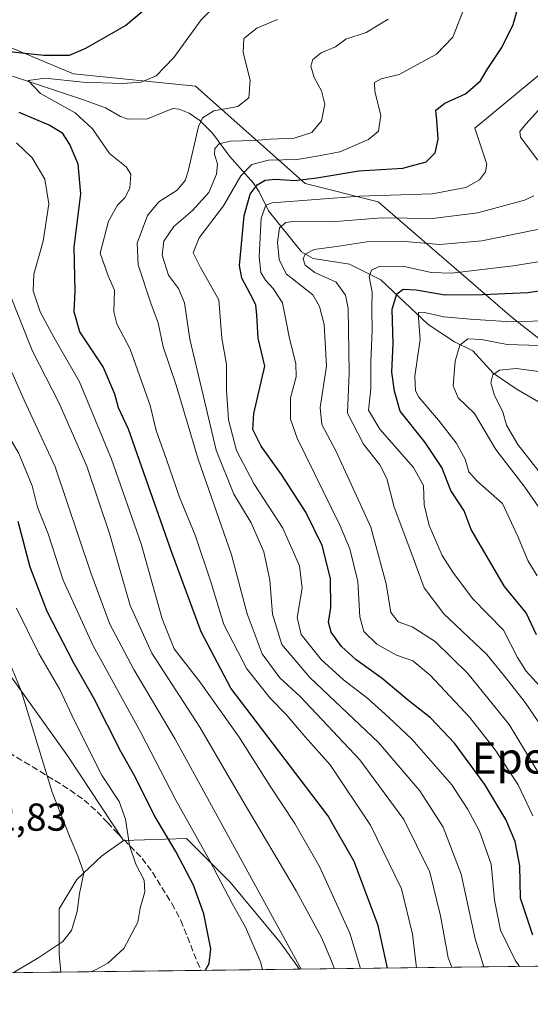
# Model space of a CAD drawing. Units: metres. Extents: x 583093 to 586493, y 4770579 to 4772934.
# Drawn here: x 584135 to 584266, y 4770584 to 4770837 of the extents above; entities that cross this region are included whole.
import ezdxf
from ezdxf.enums import TextEntityAlignment as Align

# ---------------------------------------------------------------- set-up
doc = ezdxf.new("R2010")
doc.units = ezdxf.units.M
doc.header["$MEASUREMENT"] = 0
doc.linetypes.add('DGN Style 3', pattern=[2.307223458686699, 1.648016756204785, -0.6592067024819142])
for name, color, linetype, lineweight in [('Arbolado forestal CxS', 92, 'Continuous', 0), ('Comarca CxS', 21, 'Continuous', 0), ('Comunidad Autónoma CxS', 142, 'Continuous', 0), ('Corriente natural lineal', 142, 'Continuous', 13), ('Curva de nivel maestra', 30, 'Continuous', 30), ('Curva de nivel normal', 30, 'Continuous', 0), ('Municipio CxS', 4, 'Continuous', 0), ('Pastizal CxS', 92, 'Continuous', 0), ('Provincia CxS', 1, 'Continuous', 0), ('Rótulo de punto de cota en terreno', 7, 'Continuous', 0), ('Senda', 7, 'DGN Style 3', 0), ('Texto cartográfico', 7, 'Continuous', 0)]:
    doc.layers.add(name, color=color, linetype=linetype, lineweight=lineweight)
doc.styles.add('Style-Arial', font='txt')

# ---------------------------------------------------------------- blocks, each defined once
blk = doc.blocks.new('*U12')
at = {"layer": 'Pastizal CxS', "color": 92, "linetype": 'Continuous', "lineweight": 0}
for points in [[(584283.4064999997, 4770742.997500001, 686.3340000000027), (584261.4367000004, 4770760.257099999, 697.3095999999932), (584226.9133000001, 4770790.0725, 719.9579999999987), (584208.0811000001, 4770794.7797, 725.7372999999934), (584179.8346999995, 4770819.8861, 743.2744999999995), (584148.4490999999, 4770823.024700001, 747.7428000000073), (584110.7867000002, 4770838.7171, 759.4334999999992), (584078.5044999998, 4770858.501300001, 769.7477999999975), (584062.1391000003, 4770868.530900001, 773.8159000000014), (584023.4955000002, 4770878.128500001, 781.5948999999965), (583999.1555000005, 4770878.894900001, 787.3329999999987), (584004.3113000002, 4770914.8573, 792.5111999999937), (584005.7896999996, 4770925.1687, 794.5736999999937), (584011.6781000001, 4770917.8027, 793.013300000006), (584024.7619000003, 4770910.2051, 790.8549000000058), (584071.6993000006, 4770917.321699999, 790.0417000000016), (584073.2695000004, 4770933.0123, 792.854800000001), (584045.0225000001, 4771002.054099999, 809.918399999995)], [(584103.6233000001, 4770708.0931, 798.1052000000054), (584147.0040999996, 4770647.497300001, 783.0981000000029), (584161.3169, 4770625.740499999, 781.0945000000065), (584155.6989000002, 4770621.7279, 783.5920999999945), (584149.2962999997, 4770615.701900001, 785.7866000000067), (584144.7773000002, 4770608.170100001, 786.523199999996), (584144.7773000002, 4770596.4959, 784.3751000000047), (584145.2494000001, 4770591.885199999, 782.5100999999996), (584101.7871000003, 4770591.346899999, 786.7421999999933)]]:
    blk.add_polyline3d(points, dxfattribs=at)

msp = doc.modelspace()

# ---------------------------------------------------------------- linework, layer by layer
at = {"layer": 'Arbolado forestal CxS', "color": 92, "linetype": 'Continuous', "lineweight": 0, "extrusion": (0.8089859846054175, 0.5043950297059833, 0.3018730374178912), "elevation": 2879094.021585594, "flags": 128}
msp.add_lwpolyline([(3739260.489662892, -910813.9187617081), (3739186.117867198, -910829.6602305651), (3739160.083042664, -910831.761876253)], dxfattribs=at)
at = {"layer": 'Arbolado forestal CxS', "color": 92, "linetype": 'Continuous', "lineweight": 0, "extrusion": (0.5101262594803405, 0.00631840197809678, 0.8600763205582627), "elevation": 328820.394463276, "flags": 128}
msp.add_lwpolyline([(4762991.351348267, -553011.3527735623), (4762991.351348267, -552849.5811167848)], dxfattribs=at)
at = {"layer": 'Arbolado forestal CxS', "color": 92, "linetype": 'Continuous', "lineweight": 0}
for points in [[(583999.1555000005, 4770878.894900001, 787.3329999999987), (584023.4955000002, 4770878.128500001, 781.5948999999965), (584062.1391000003, 4770868.530900001, 773.8159000000014), (584078.5044999998, 4770858.501300001, 769.7477999999975), (584110.7867000002, 4770838.7171, 759.4334999999992), (584148.4490999999, 4770823.024700001, 747.7428000000073), (584179.8346999995, 4770819.8861, 743.2744999999995), (584208.0811000001, 4770794.7797, 725.7372999999934), (584226.9133000001, 4770790.0725, 719.9579999999987), (584261.4367000004, 4770760.257099999, 697.3095999999932), (584283.4064999997, 4770742.997500001, 686.3340000000027), (584306.9451000001, 4770733.581700001, 678.0390999999945), (584336.2352999998, 4770732.361300001, 673.4395999999979)], [(584345.7257000003, 4770594.3684, 683.383799999996), (584206.6004999997, 4770592.645199999, 765.9140999999945), (584201.7459000006, 4770599.4417, 767.0285000000005), (584188.7729000002, 4770615.0097, 769.4471000000049), (584177.5295000002, 4770626.2533, 772.6395000000048), (584161.3169, 4770625.740499999, 781.0945000000065), (584147.0040999996, 4770647.497300001, 783.0981000000029), (584103.6233000001, 4770708.0931, 798.1052000000054), (584106.2039000001, 4770714.9705, 795.5360999999976), (584081.0954999998, 4770733.800100001, 803.2256000000052), (584062.2647000002, 4770757.337099999, 804.2302999999956), (584004.2012999998, 4770776.168500001, 823.1659999999974), (583955.5537, 4770804.413100001, 830.0801000000066), (583930.4451000001, 4770821.6735, 828.1033000000026), (583927.9253000002, 4770833.836300001, 824.6546999999993), (583936.6237000005, 4770842.926100001, 818.3692000000011)], [(584110.7867000002, 4770838.7171, 759.4334999999992), (584148.4490999999, 4770823.024700001, 747.7428000000073), (584179.8346999995, 4770819.8861, 743.2744999999995), (584208.0811000001, 4770794.7797, 725.7372999999934), (584226.9133000001, 4770790.0725, 719.9579999999987), (584261.4367000004, 4770760.257099999, 697.3095999999932), (584283.4064999997, 4770742.997500001, 686.3340000000027)], [(584206.6003999999, 4770592.645300001, 765.9140999999945), (584201.7459000006, 4770599.4417, 767.0285000000005), (584188.7729000002, 4770615.0097, 769.4471000000049), (584177.5295000002, 4770626.2533, 772.6395000000048), (584161.3169, 4770625.740499999, 781.0945000000065)]]:
    msp.add_polyline3d(points, dxfattribs=at)
at = {"layer": 'Comarca CxS', "color": 21, "linetype": 'Continuous', "lineweight": 0, "flags": 128}
msp.add_lwpolyline([(586484.5200006614, 4770620.859982253), (583477.3870702874, 4770583.61297098)], dxfattribs=at)
at = {"layer": 'Comunidad Autónoma CxS', "color": 142, "linetype": 'Continuous', "lineweight": 0, "flags": 128}
msp.add_lwpolyline([(586484.5200006614, 4770620.859982253), (583477.3870702874, 4770583.61297098)], dxfattribs=at)
at = {"layer": 'Corriente natural lineal', "color": 142, "linetype": 'Continuous', "lineweight": 13}
msp.add_polyline3d([(584132.7553000003, 4770822.4091, 746.9665999999997), (584150.7851999998, 4770816.460899999, 744.0920999999945), (584156.7122999998, 4770814.235200001, 743.1435999999959), (584160.5420000004, 4770812.0681, 742.3044999999984), (584162.5245000003, 4770811.4003, 742.1199999999953), (584167.5007999997, 4770811.461999999, 742.1432999999961), (584174.0712000001, 4770814.138599999, 742.7451000000001), (584175.6639, 4770813.9387, 742.4879999999977), (584178.2807, 4770812.869999999, 741.811600000001), (584180.9753000002, 4770811.0054, 740.6236000000063), (584184.2702000003, 4770807.736500001, 738.2461999999941), (584188.6052000001, 4770801.810900001, 734.5066999999982), (584194.7959000003, 4770794.916400001, 728.832899999994), (584196.2796, 4770792.6974, 726.4339000000036), (584198.6485000001, 4770787.7761, 722.2880000000005), (584207.1858999999, 4770777.192100001, 711.7727000000014), (584210.1908, 4770775.475000001, 710.9955999999949), (584219.5416000001, 4770774.053900001, 708.136799999993), (584227.5403000005, 4770770.0308, 704.6637999999948), (584239.7614000002, 4770758.5407, 695.7139000000025), (584246.5174000004, 4770754.090399999, 692.0969000000041), (584251.2325999998, 4770751.7444, 689.8343000000023), (584256.5288000006, 4770746.040899999, 686.6731), (584262.4502999998, 4770741.9823, 682.9817999999941), (584270.2403999995, 4770737.4307, 680.4262000000017)], dxfattribs=at)
at = {"layer": 'Curva de nivel maestra', "color": 30, "linetype": 'Continuous', "lineweight": 30, "flags": 128}
for points, elevation in [([(584123.79, 4770829.590100001), (584140.8600000005, 4770827.800100001), (584147.4299999997, 4770827.850099999), (584151.6399999997, 4770829.590100001), (584161.8499999996, 4770835.4901), (584169.2999999998, 4770841.700099999)], 750), ([(584266.7000000002, 4770601.420100001), (584263.54, 4770610.9101), (584263.3200000003, 4770619.2601), (584262.1200000001, 4770625.540100001), (584259.7599999999, 4770631.170100001), (584254.3799999999, 4770640.210100001), (584246.5, 4770650.780099999), (584240.3399999999, 4770657.350099999), (584234.8200000003, 4770661.720100001), (584227.9299999997, 4770667.470100001), (584221.2400000002, 4770672.210100001), (584217.4400000004, 4770675.6601), (584214.8099999996, 4770679.390100001), (584214.0800000001, 4770681.960100001), (584214.7199999997, 4770685.710100001), (584214.6399999997, 4770693.140100001), (584212.5, 4770701.6601), (584208.2400000002, 4770710.2301), (584202, 4770719.9001), (584196.79, 4770727.2301), (584194.6500000004, 4770731.5001), (584194.8499999996, 4770735.620100001), (584197.7000000002, 4770747.770099999), (584196, 4770755.0101), (584195.6600000003, 4770760.9001), (584195.4299999997, 4770763.610099999), (584193.9299999997, 4770766.420100001), (584191.7999999998, 4770770.420100001), (584191.1600000003, 4770773.690099999), (584192.4000000004, 4770786.470100001), (584193.9299999997, 4770792.030099999), (584195.7800000003, 4770794.460100001), (584197.7800000003, 4770795.6601), (584200.4500000002, 4770795.890100001), (584205.4500000002, 4770795.600099999), (584211.1100000005, 4770796.2601), (584221.9000000004, 4770798.0701), (584233.2400000002, 4770798.780099999), (584239.2300000004, 4770800.4001), (584241.5700000003, 4770802.720100001), (584242.3099999996, 4770806.2301), (584241.9699999997, 4770811.100099999), (584241.7100000001, 4770813.700099999), (584244.0700000003, 4770815.460100001), (584249.3799999999, 4770817.850099999), (584253.2300000004, 4770821.2301), (584255.1200000001, 4770824.390100001), (584258.7400000002, 4770829.770099999), (584261.6600000003, 4770835.700099999), (584263.1299999999, 4770840.850099999)], 725), ([(584229.3337000003, 4770592.926999999), (584226.8600000005, 4770603.850099999), (584220.6799999997, 4770620.350099999), (584213.9699999997, 4770632.2301), (584189, 4770664.9901), (584181.3399999999, 4770679.4101), (584173.7599999999, 4770699.890100001), (584162.5999999996, 4770731.5701), (584160.0700000003, 4770737.110099999), (584159.0999999996, 4770740.620100001), (584156.0899999999, 4770747.640100001), (584150.0599999996, 4770756.6501), (584148.6399999997, 4770761.770099999), (584148.9299999997, 4770767.100099999), (584148.5999999996, 4770778.440099999), (584150.3399999999, 4770792.120100001), (584149.6699999999, 4770799.770099999), (584147.5599999996, 4770804.870100001), (584145.7000000002, 4770807.6801), (584142.1699999999, 4770809.8101), (584134.4600000001, 4770813.100099999)], 750), ([(584267.6699999999, 4770678.670100001), (584264.9900000002, 4770684.3201), (584259.4299999997, 4770691.100099999), (584250.8200000003, 4770705.780099999), (584249.0700000003, 4770710.590100001), (584245.6399999997, 4770715.780099999), (584243.2400000002, 4770721.7501), (584239, 4770728.200099999), (584232.5899999999, 4770736.220100001), (584231.1200000001, 4770741.4001), (584230.4500000002, 4770746.270099999), (584230.7599999999, 4770753.6801), (584230.4800000004, 4770762.4901), (584231.7000000002, 4770766.420100001), (584233.3200000003, 4770767.620100001), (584236.6399999997, 4770767.4801), (584244.0300000003, 4770766.140100001), (584253.7599999999, 4770766.220100001), (584265.4400000004, 4770766.7401), (584283.0800000001, 4770769.450099999)], 700), ([(584182.3377, 4770592.344799999), (584183.3700000001, 4770594.100099999), (584183.79, 4770597.850099999), (584181.9800000004, 4770606.850099999), (584179.3499999996, 4770614.270099999), (584174.8099999996, 4770622.9101), (584169.2000000002, 4770632.3201), (584164.3799999999, 4770642.130100001), (584160.6900000004, 4770648.670100001), (584153.6900000004, 4770662.350099999), (584148.5300000003, 4770671.350099999), (584141.6600000003, 4770684.640100001), (584137.2999999998, 4770696.120100001), (584134.2000000002, 4770707.860099999)], 775.0000000000001)]:
    msp.add_lwpolyline(points, dxfattribs=dict(at, elevation=elevation))
at = {"layer": 'Curva de nivel normal', "color": 30, "linetype": 'Continuous', "lineweight": 0, "flags": 128}
for points, elevation in [([(584197.1243000003, 4770592.527799999), (584196.6200000001, 4770594.51), (584192.7699999996, 4770603.42), (584189.2800000003, 4770609.539999999), (584183.5700000003, 4770620.57), (584174.79, 4770636.16), (584165.7599999999, 4770653.539999999), (584153.4600000001, 4770676.029999999), (584145.8499999996, 4770692.77), (584141.9299999997, 4770704.689999999), (584139.1900000004, 4770711.529999999), (584137.8200000003, 4770716.980000001), (584134.3600000005, 4770725.369999999), (584128.1100000005, 4770735.859999999), (584118.7199999997, 4770755.27), (584117.8099999996, 4770761.77), (584118.2599999999, 4770769.439999999), (584116.5099999999, 4770778.880000001), (584112.5999999996, 4770786.850000001), (584104.8099999996, 4770798.060000001), (584098.5, 4770804.810000001), (584086.4800000004, 4770816.109999999), (584069.5199999996, 4770835.039999999), (584058.1500000004, 4770845.42)], 770), ([(584207.0597000001, 4770592.650800001), (584174.5999999996, 4770651.859999999), (584164.0199999996, 4770669.74), (584157.8300000001, 4770681.390000001), (584152.9500000002, 4770694.67), (584143.7800000003, 4770721.9), (584135.7699999996, 4770739.039999999), (584131.0099999999, 4770749.77), (584126.8799999999, 4770759.42), (584124.0300000003, 4770774.460000001), (584123.4000000004, 4770783.74), (584121.4699999997, 4770789.92), (584119.5800000001, 4770793.109999999), (584109.0800000001, 4770804.310000001), (584093.9900000002, 4770816.619999999), (584086.0499999998, 4770824.480000001), (584080.4199999999, 4770834.100000001), (584078.9800000004, 4770844.100000001)], 765.0000000000001), ([(584236.7609000001, 4770593.018800001), (584235.6900000004, 4770601.680000001), (584232.9199999999, 4770613.289999999), (584224.9400000004, 4770629.720000001), (584214.54, 4770645.24), (584208.1200000001, 4770652.460000001), (584203.2199999997, 4770658.220000001), (584199.0700000003, 4770662.4), (584193.0700000003, 4770669.960000001), (584187.1699999999, 4770681.33), (584183.8300000001, 4770692.34), (584179.8200000003, 4770704.359999999), (584175.7400000002, 4770714.109999999), (584172.4100000003, 4770723.77), (584169.7300000004, 4770731.27), (584168.1900000004, 4770737.66), (584163.0300000003, 4770752.15), (584159.5800000001, 4770758.66), (584158.8499999996, 4770761.77), (584159.0499999998, 4770767.350000001), (584157.4000000004, 4770771.01), (584155.2999999998, 4770776.850000001), (584157.5, 4770785.109999999), (584159.79, 4770789.27), (584161.6900000004, 4770791.119999999), (584162.9900000002, 4770793.58), (584163.2400000002, 4770797.17), (584162.0199999996, 4770799.08), (584157.7300000004, 4770802.52), (584153.3200000003, 4770808.869999999), (584148.9100000003, 4770813.029999999), (584139.9699999997, 4770817.99), (584136.7999999998, 4770821.289999999), (584141.2000000002, 4770821.890000001), (584150.8700000001, 4770820.850000001), (584161.0700000003, 4770820.539999999), (584165.9100000003, 4770820.92), (584169.75, 4770822.51), (584174.3099999996, 4770827.189999999), (584181.3600000005, 4770836.880000001), (584188.5700000003, 4770844.119999999)], 745), ([(584263.2764999997, 4770593.347200001), (584262.1799999997, 4770594.939999999), (584258.3899999997, 4770602.710000001), (584256.8700000001, 4770610.439999999), (584255.9600000001, 4770619.640000001), (584252.9800000004, 4770628.199999999), (584249.9400000004, 4770633.699999999), (584245.8300000001, 4770640.09), (584235.6799999997, 4770651.74), (584229.6100000005, 4770657.42), (584224.1900000004, 4770662.289999999), (584217.9900000002, 4770667.060000001), (584212.25, 4770672.32), (584207.0300000003, 4770678.779999999), (584206, 4770683.109999999), (584207.3399999999, 4770690.689999999), (584206.6699999999, 4770696.430000001), (584202.3799999999, 4770706.09), (584194.9900000002, 4770717.42), (584190.4100000003, 4770726.07), (584188.3600000005, 4770734.039999999), (584187.8600000005, 4770741.59), (584187.8700000001, 4770748.210000001), (584186.6900000004, 4770755), (584185.8899999997, 4770764.869999999), (584181.1799999997, 4770773.16), (584179.2300000004, 4770776.930000001), (584180.7800000003, 4770780.869999999), (584187.0700000003, 4770789.100000001), (584191.5099999999, 4770796.77), (584194.3499999996, 4770799.680000001), (584198.6500000004, 4770800.800000001), (584206.0300000003, 4770800.970000001), (584211.6600000003, 4770801.91), (584217.0599999996, 4770802.939999999), (584224.3799999999, 4770806.130000001), (584227, 4770808.26), (584227.5999999996, 4770812.4), (584226.0300000003, 4770818.449999999), (584225.9299999997, 4770820.800000001), (584227.6500000004, 4770821.730000001), (584232.3200000003, 4770822.890000001), (584241.9500000002, 4770828.100000001), (584246.1100000005, 4770832.42), (584249.4600000001, 4770841.039999999)], 730), ([(584245.8600000005, 4770593.1315), (584244.9100000003, 4770595.600000001), (584242.9500000002, 4770606.369999999), (584240.1799999997, 4770617.640000001), (584233.4600000001, 4770631.140000001), (584222.2100000001, 4770646.5), (584206.8399999999, 4770662.77), (584201.5800000001, 4770667.58), (584197.0099999999, 4770673.82), (584193.2100000001, 4770684.119999999), (584189.1600000003, 4770699.300000001), (584180.5599999996, 4770723.880000001), (584174.9000000004, 4770742.880000001), (584171.54, 4770752.76), (584170.2300000004, 4770758.980000001), (584168.4600000001, 4770763.77), (584165.0800000001, 4770773.859999999), (584164.8700000001, 4770779.439999999), (584167.5, 4770786.539999999), (584170.4500000002, 4770790.07), (584175.1399999997, 4770793.050000001), (584177.1799999997, 4770795.560000001), (584177.9699999997, 4770798), (584180.6600000003, 4770809.439999999), (584181.7000000002, 4770811.74), (584184.5800000001, 4770813.539999999), (584190.7800000003, 4770814.66), (584193.5700000003, 4770816.869999999), (584193.9100000003, 4770821.369999999), (584192.1799999997, 4770828.51), (584192.3099999996, 4770832.109999999), (584195.6500000004, 4770834.779999999), (584201.0099999999, 4770836.99)], 739.9999999999999), ([(584254.1201, 4770593.2338), (584251.8300000001, 4770600.430000001), (584248.29, 4770617.100000001), (584243.6299999999, 4770629.180000001), (584237.6100000005, 4770638.58), (584226.9600000001, 4770650.960000001), (584209.3200000003, 4770667.67), (584202.0599999996, 4770676.189999999), (584199.6900000004, 4770684.02), (584198.9900000002, 4770692.730000001), (584197.4500000002, 4770700.02), (584194.2000000002, 4770707.460000001), (584189.7800000003, 4770714.850000001), (584185.1799999997, 4770726.199999999), (584181.8799999999, 4770740.380000001), (584178.3799999999, 4770754.75), (584177.0800000001, 4770764.07), (584175.4800000004, 4770767.789999999), (584172.9199999999, 4770771.230000001), (584171.3200000003, 4770776.380000001), (584171.7000000002, 4770779.970000001), (584174.2800000003, 4770783.77), (584179.1200000001, 4770787.869999999), (584183.3399999999, 4770792.52), (584185.3099999996, 4770797.210000001), (584185.5, 4770799.890000001), (584184.7199999997, 4770802.24), (584184.8099999996, 4770803.779999999), (584185.9299999997, 4770805.029999999), (584188.79, 4770805.66), (584194.8799999999, 4770805.869999999), (584199.1500000004, 4770806.210000001), (584205.2699999996, 4770806.5), (584209.8399999999, 4770807.970000001), (584212.2999999998, 4770810.890000001), (584213.2000000002, 4770815.199999999), (584212.3200000003, 4770818.640000001), (584210.4500000002, 4770822.109999999), (584209.5899999999, 4770825.039999999), (584210.0499999998, 4770826.699999999), (584212.2300000004, 4770828.460000001), (584215.9000000004, 4770829.970000001), (584218.5599999996, 4770831.939999999), (584223.7800000003, 4770833.640000001), (584229.4500000002, 4770837.07)], 735), ([(584266.7199999997, 4770632.08), (584262.9100000003, 4770640.119999999), (584256.9699999997, 4770649.119999999), (584250.5300000003, 4770657.4), (584240.2599999999, 4770668.26), (584235.7800000003, 4770672), (584231.5800000001, 4770673.42), (584226.5800000001, 4770676.279999999), (584223.2400000002, 4770679.560000001), (584222.1900000004, 4770683.350000001), (584221.6799999997, 4770692.42), (584219.6200000001, 4770700.789999999), (584217.1200000001, 4770706.730000001), (584206, 4770729.32), (584204.3300000001, 4770734.199999999), (584204.3399999999, 4770739.66), (584205.7800000003, 4770745.100000001), (584205.6799999997, 4770748.470000001), (584204.0700000003, 4770754.91), (584202.2699999996, 4770764.130000001), (584199.8600000005, 4770767.77), (584197.9000000004, 4770769.930000001), (584196.7000000002, 4770771.869999999), (584196.2999999998, 4770776.02), (584196.7599999999, 4770785.9), (584197.9400000004, 4770789.199999999), (584199.5899999999, 4770789.800000001), (584222.1299999999, 4770791.550000001), (584240.7999999998, 4770792.130000001), (584249.4199999999, 4770793.779999999), (584252.9500000002, 4770795.77), (584254.5599999996, 4770797.77), (584254.8799999999, 4770799.77), (584251.7800000003, 4770809.050000001), (584268.2300000004, 4770822.680000001)], 719.9999999999999), ([(584267.9900000002, 4770800.810000001), (584263.5, 4770806.77), (584263.3300000001, 4770808.15), (584264.9400000004, 4770810.100000001), (584268.1699999999, 4770813.640000001)], 715), ([(584222.3711999999, 4770592.840600001), (584219.6100000005, 4770601.92), (584211.9100000003, 4770618.92), (584205.4400000004, 4770630.109999999), (584199.0499999998, 4770639.699999999), (584191.1200000001, 4770652.380000001), (584180.9500000002, 4770666.59), (584174.4199999999, 4770675.060000001), (584171.25, 4770682.83), (584165.8700000001, 4770702.07), (584158.2800000003, 4770723.84), (584150.0499999998, 4770743.74), (584143.4800000004, 4770755.100000001), (584139.9000000004, 4770761.76), (584138.0800000001, 4770767.16), (584138.2999999998, 4770771.470000001), (584140.6699999999, 4770779.980000001), (584142.0800000001, 4770789.58), (584141.0800000001, 4770795.890000001), (584137.79, 4770801.41), (584133.7599999999, 4770805.310000001)], 755), ([(584270.25, 4770639.75), (584260.6200000001, 4770655.619999999), (584249.9400000004, 4770668.699999999), (584241.5999999996, 4770676.970000001), (584235.6500000004, 4770680.74), (584232.0099999999, 4770681.99), (584230.1600000003, 4770684.439999999), (584228.9699999997, 4770691.779999999), (584225, 4770706.42), (584219.9800000004, 4770717.42), (584215.9699999997, 4770725.980000001), (584212.3700000001, 4770732.84), (584211.9600000001, 4770737.199999999), (584213.5999999996, 4770747.810000001), (584213, 4770758.57), (584211.8300000001, 4770763.140000001), (584210.0899999999, 4770766.199999999), (584203.2400000002, 4770771.560000001), (584201.4500000002, 4770775.26), (584200.9699999997, 4770779.67), (584201.5300000003, 4770783.380000001), (584203.1500000004, 4770784.730000001), (584204.9199999999, 4770785), (584214.8799999999, 4770784.980000001), (584227.8399999999, 4770785.939999999), (584240.8600000005, 4770785.83), (584252.5099999999, 4770787.300000001), (584264.5800000001, 4770790.480000001), (584266.9299999997, 4770791.609999999)], 715), ([(584271.4500000002, 4770651.460000001), (584264.7300000004, 4770661.24), (584259.4299999997, 4770668.07), (584254.8700000001, 4770673.600000001), (584243.8200000003, 4770684.100000001), (584238.7000000002, 4770690.76), (584235.2999999998, 4770700.15), (584231.0499999998, 4770711.5), (584229.0999999996, 4770718.9), (584227.3300000001, 4770722.449999999), (584223.0800000001, 4770727.75), (584219.04, 4770735.689999999), (584219.4699999997, 4770746.08), (584219.1699999999, 4770762.65), (584218.5099999999, 4770766.100000001), (584216.0800000001, 4770769.449999999), (584210.6100000005, 4770771.949999999), (584208.0599999996, 4770773.76), (584207.5999999996, 4770775.4), (584208.0700000003, 4770776.640000001), (584210.4500000002, 4770777.800000001), (584216.1500000004, 4770778.560000001), (584224, 4770779.76), (584232.7999999998, 4770779.970000001), (584242.7400000002, 4770779.130000001), (584253.6200000001, 4770780.08), (584276.7599999999, 4770784.779999999)], 710), ([(584285.3300000001, 4770777.359999999), (584261.6399999997, 4770773.66), (584245.7800000003, 4770771.77), (584240.54, 4770771.9), (584233.2400000002, 4770773.57), (584227.1699999999, 4770773.470000001), (584225.2000000002, 4770772.529999999), (584224.5800000001, 4770770.850000001), (584225.3300000001, 4770766.810000001), (584225.2300000004, 4770762.560000001), (584225.3399999999, 4770756.99), (584224.9800000004, 4770749.050000001), (584224.9800000004, 4770741.960000001), (584224.4400000004, 4770736.52), (584227.3200000003, 4770731.619999999), (584235.9800000004, 4770721.730000001), (584238.5300000003, 4770717.109999999), (584238.7199999997, 4770712.109999999), (584239.9900000002, 4770706.779999999), (584243.3499999996, 4770699.100000001), (584246.0899999999, 4770694.84), (584251.1399999997, 4770688.050000001), (584259.1699999999, 4770679.850000001), (584262.79, 4770672.84), (584265, 4770669.34), (584271.04, 4770662.640000001)], 705), ([(584215.6255999999, 4770592.756999999), (584214.5300000003, 4770595.600000001), (584212.3099999996, 4770600.789999999), (584205.7999999998, 4770612.789999999), (584192.1100000005, 4770635.779999999), (584180.9500000002, 4770654.91), (584168.6699999999, 4770673.970000001), (584163.0800000001, 4770686.24), (584157.7199999997, 4770704.779999999), (584151.9400000004, 4770722.109999999), (584144.6600000003, 4770738.5), (584137.9000000004, 4770751.680000001), (584131.7100000001, 4770767.16)], 760), ([(584267.8399999999, 4770693.84), (584265.4400000004, 4770697.77), (584262.8899999997, 4770703.779999999), (584258.8600000005, 4770712.439999999), (584252.3600000005, 4770718.26), (584250.2599999999, 4770720.619999999), (584249.3300000001, 4770723.859999999), (584246.9600000001, 4770728.109999999), (584242.4299999997, 4770733.880000001), (584237.3499999996, 4770739.859999999), (584236.5, 4770741.42), (584236.3200000003, 4770745.210000001), (584237.7300000004, 4770754.630000001), (584237.2400000002, 4770760.220000001), (584237.29, 4770761.66), (584238.7999999998, 4770761.640000001), (584243.8099999996, 4770760.539999999), (584250.5899999999, 4770759.92), (584261.0999999996, 4770759.25), (584277.7800000003, 4770759.720000001)], 695), ([(584268.7300000004, 4770710.730000001), (584264.6600000003, 4770716.66), (584257.1799999997, 4770726.359999999), (584251.7199999997, 4770735.640000001), (584247.4900000002, 4770739.630000001), (584246.2400000002, 4770742.77), (584246.6900000004, 4770749.08), (584247.9199999999, 4770753.210000001), (584249.9800000004, 4770754.83), (584253.4500000002, 4770754.66), (584260.0599999996, 4770753.390000001), (584271.2300000004, 4770753.039999999)], 690), ([(584270.9199999999, 4770717.359999999), (584262.8099999996, 4770727.630000001), (584259.9600000001, 4770732.640000001), (584259.0199999996, 4770736.050000001), (584256.8499999996, 4770740.25), (584255.8799999999, 4770743.560000001), (584256.4199999999, 4770745.619999999), (584258.1600000003, 4770746.789999999), (584262.4000000004, 4770747.24), (584270.2100000001, 4770746.180000001)], 685), ([(584152.9348999998, 4770591.9804), (584154.29, 4770592.600000001), (584157.3300000001, 4770594.16), (584161.4600000001, 4770597.970000001), (584165.0700000003, 4770604.720000001), (584165.6699999999, 4770608.34), (584166.8099999996, 4770612.560000001), (584166.6399999997, 4770615.560000001), (584164.5300000003, 4770619.680000001), (584162.9199999999, 4770624.480000001), (584161.8600000005, 4770631.220000001), (584160.1900000004, 4770635.800000001), (584155.8300000001, 4770642.359999999), (584148.5999999996, 4770656.76), (584144.9500000002, 4770664.609999999), (584139.5700000003, 4770673.890000001), (584133.7999999998, 4770685.5)], 780), ([(584132.9288999997, 4770591.7327), (584139.5199999996, 4770595.66), (584145.7199999997, 4770599.76), (584147.9800000004, 4770602.58), (584149.4500000002, 4770607.49), (584150, 4770612.119999999), (584151.1299999999, 4770617.460000001), (584149.5899999999, 4770621.789999999), (584147.6399999997, 4770626.460000001), (584142.9600000001, 4770638.230000001), (584134.9600000001, 4770664.289999999), (584128.7400000002, 4770679.390000001)], 785)]:
    msp.add_lwpolyline(points, dxfattribs=dict(at, elevation=elevation))
at = {"layer": 'Municipio CxS', "color": 4, "linetype": 'Continuous', "lineweight": 0, "flags": 128}
msp.add_lwpolyline([(586484.5200006614, 4770620.859982253), (583477.3870702874, 4770583.61297098)], dxfattribs=at)
at = {"layer": 'Pastizal CxS', "color": 92, "linetype": 'Continuous', "lineweight": 0, "extrusion": (0.8089859846054175, 0.5043950297059833, 0.3018730374178912), "elevation": 2879094.021585594, "flags": 128}
msp.add_lwpolyline([(3739260.489662892, -910813.9187617081), (3739186.117867198, -910829.6602305651), (3739160.083042664, -910831.761876253)], dxfattribs=at)
at = {"layer": 'Pastizal CxS', "color": 92, "linetype": 'Continuous', "lineweight": 0, "extrusion": (0.09690314057184667, 0.001200188682376542, 0.9952930929602796), "elevation": 63109.94641370169, "flags": 128}
msp.add_lwpolyline([(4762991.679586854, -640078.600502678), (4762991.679586854, -640034.929313033)], dxfattribs=at)
at = {"layer": 'Pastizal CxS', "color": 92, "linetype": 'Continuous', "lineweight": 0, "extrusion": (0.191394094141466, 0.00237061535003639, 0.9815104079481939), "elevation": 123879.2309362308, "flags": 128}
msp.add_lwpolyline([(4762991.296550543, -631179.3473812679), (4762991.296550542, -631142.6661998251)], dxfattribs=at)
at = {"layer": 'Pastizal CxS', "color": 92, "linetype": 'Continuous', "lineweight": 0, "extrusion": (0.353279710824301, 0.004375792043205033, 0.9355075084486991), "elevation": 227979.9786154656, "flags": 128}
msp.add_lwpolyline([(4762991.197166201, -601491.5703832858), (4762991.197166201, -601464.469858352)], dxfattribs=at)
at = {"layer": 'Pastizal CxS', "color": 92, "linetype": 'Continuous', "lineweight": 0}
for points in [[(583999.1555000005, 4770878.894900001, 787.3329999999987), (584023.4955000002, 4770878.128500001, 781.5948999999965), (584062.1391000003, 4770868.530900001, 773.8159000000014), (584078.5044999998, 4770858.501300001, 769.7477999999975), (584110.7867000002, 4770838.7171, 759.4334999999992), (584148.4490999999, 4770823.024700001, 747.7428000000073), (584179.8346999995, 4770819.8861, 743.2744999999995), (584208.0811000001, 4770794.7797, 725.7372999999934), (584226.9133000001, 4770790.0725, 719.9579999999987), (584261.4367000004, 4770760.257099999, 697.3095999999932), (584283.4064999997, 4770742.997500001, 686.3340000000027), (584306.9451000001, 4770733.581700001, 678.0390999999945), (584336.2352999998, 4770732.361300001, 673.4395999999979)], [(584161.3169, 4770625.740499999, 781.0945000000065), (584155.6989000002, 4770621.7279, 783.5920999999945), (584149.2962999997, 4770615.701900001, 785.7866000000067), (584144.7773000002, 4770608.170100001, 786.523199999996), (584144.7773000002, 4770596.4959, 784.3751000000047), (584145.2494000001, 4770591.885399999, 782.5102000000044)], [(584206.6003999999, 4770592.645300001, 765.9140999999945), (584201.7459000006, 4770599.4417, 767.0285000000005), (584188.7729000002, 4770615.0097, 769.4471000000049), (584177.5295000002, 4770626.2533, 772.6395000000048), (584161.3169, 4770625.740499999, 781.0945000000065)]]:
    msp.add_polyline3d(points, dxfattribs=at)
msp.add_polyline3d([(584206.6004999997, 4770592.645199999, 765.9140999999945), (584145.2494000001, 4770591.885199999, 782.5100999999996), (584144.7773000002, 4770596.4959, 784.3751000000047), (584144.7773000002, 4770608.170100001, 786.523199999996), (584149.2962999997, 4770615.701900001, 785.7866000000067), (584155.6989000002, 4770621.7279, 783.5920999999945), (584161.3169, 4770625.740499999, 781.0945000000065), (584177.5295000002, 4770626.2533, 772.6395000000048), (584188.7729000002, 4770615.0097, 769.4471000000049), (584201.7459000006, 4770599.4417, 767.0285000000005)], close=True, dxfattribs=at)
at = {"layer": 'Provincia CxS', "color": 1, "linetype": 'Continuous', "lineweight": 0, "flags": 128}
msp.add_lwpolyline([(586484.5200006614, 4770620.859982253), (583477.3870702874, 4770583.61297098)], dxfattribs=at)
at = {"layer": 'Senda', "color": 7, "linetype": 'DGN Style 3', "lineweight": 0}
msp.add_polyline3d([(584131.8201000001, 4770648.390100001, 788.2210000000051), (584135.8101000004, 4770645.970100001, 787.8200999999973), (584139.8400999998, 4770643.5601, 787.1040000000066), (584143.6901000004, 4770641.200099999, 785.4703000000009), (584147.5500999996, 4770638.770099999, 783.8099999999977), (584151.1801000005, 4770636.170100001, 782.9333999999944), (584154.5201000003, 4770633.170100001, 782.7396000000008), (584157.2001, 4770630.370100001, 782.2655999999988), (584159.8501000004, 4770627.5701, 782.5020999999979), (584163.0100999996, 4770624.380100001, 782.9012999999978), (584166.1201, 4770621.170100001, 784.255999999994), (584168.8201000001, 4770617.590100001, 782.156799999997), (584171.2100999998, 4770613.700099999, 780.6432000000059), (584173.8201000001, 4770609.520099999, 780.9180999999954), (584176.1101000002, 4770605.200099999, 780.7160000000005), (584177.8101000004, 4770600.970100001, 778.6551000000036), (584179.4301000005, 4770596.710100001, 778.7100999999967), (584181.2496999997, 4770592.3311, 777.6083999999975)], dxfattribs=at)

# ---------------------------------------------------------------- block references
at = {"layer": 'Pastizal CxS', "color": 92, "linetype": 'Continuous', "lineweight": 0}
msp.add_blockref('*U12', (0, 0), dxfattribs=at)

# ---------------------------------------------------------------- texts
at = {"layer": 'Rótulo de punto de cota en terreno', "color": 7, "linetype": 'Continuous', "lineweight": 0, "style": 'Style-Arial'}
msp.add_text('792,83', height=7.000000000000002, dxfattribs=at).set_placement((584117.6777999997, 4770628.277799999))
at = {"layer": 'Texto cartográfico', "color": 7, "linetype": 'Continuous', "lineweight": 0, "style": 'Style-Arial'}
msp.add_text('Epeleta', height=8, dxfattribs=at).set_placement((584270.2545707321, 4770646.99015), align=Align.MIDDLE_CENTER)

doc.saveas('drawing.dxf')
